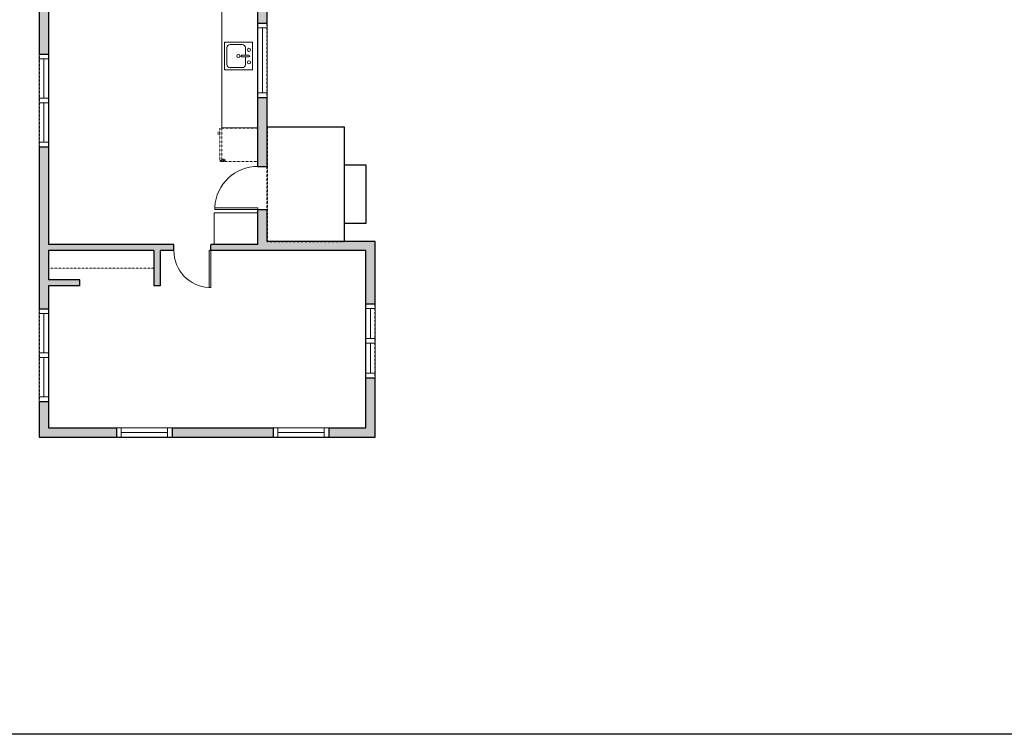
# Model space of a CAD drawing. Units: inches. Extents: x 124 to 4124, y -2728 to -1480.
# Drawn here: x 752 to 1390, y -2728 to -2265 of the extents above; entities that cross this region are included whole.
import ezdxf

# ---------------------------------------------------------------- set-up
doc = ezdxf.new("R2010")
doc.units = ezdxf.units.IN
doc.linetypes.add('Dash', pattern=[0.23622, 0.11811, -0.11811])
doc.layers.get('0').update_dxf_attribs({"color": 255})
doc.layers.get('Defpoints').update_dxf_attribs({"color": 6, "linetype": 'Dash'})
doc.layers.add('A-DOOR&WINDOWS', color=4, linetype='Continuous', lineweight=9)
doc.layers.add('A-OBJECT', color=2, linetype='Continuous', lineweight=9)
doc.layers.add('A-WALL', color=252, linetype='Continuous')

# ---------------------------------------------------------------- blocks, each defined once
blk = doc.blocks.new('*U219')
at = {"layer": 'A-OBJECT', "color": 0, "linetype": 'ByBlock', "lineweight": -2, "ltscale": 0.8}
for p, q in [((611, -477), (1163, -477)), ((1126, -447), (1143, -494)), ((1163, -440), (1163, -491))]:
    blk.add_line(p, q, dxfattribs=at)
blk.add_lwpolyline([(611, -511), (1163, -511), (1163, 118), (611, 118)], close=True, dxfattribs=at)
blk.add_lwpolyline([(712, -511), (712, -544), (678, -544), (678, -511)], dxfattribs=at)
for centre, radius in [((1144, -440), 19), ((1144, -440), 3), ((1153, -491), 10), ((1153, -491), 3)]:
    blk.add_circle(centre, radius, dxfattribs=at)
blk = doc.blocks.new('blocks$0$Sink Kitchen-Island - 18_ x 18_-1226390-SUBSTRUCTURE Copy 1')
at = {"layer": 'A-OBJECT', "color": 0, "linetype": 'ByBlock', "lineweight": -2}
for p, q in [((229, 0), (-229, 0)), ((-229, 0), (-229, -457)), ((229, -457), (229, 0)), ((-13, -114), (-140, -114)), ((-13, -57), (-13, -178)), ((13, -57), (13, -178)), ((140, -114), (13, -114)), ((-190, -165), (-190, -368)), ((191, -368), (191, -165)), ((-229, -457), (229, -457)), ((-140, -419), (140, -419))]:
    blk.add_line(p, q, dxfattribs=at)
for centre, radius, start, end in [((-140, -165), 50.8, 90, 180), ((-102, -57), 25.4, 0, 180), ((-102, -57), 25.4, 180, 0), ((0, -57), 12.7, 0, 180), ((102, -57), 25.4, 0, 180), ((102, -57), 25.4, 180, 0), ((140, -165), 50.8, 0, 90), ((0, -231), 25.4, 0, 180), ((0, -231), 25.4, 180, 0), ((0, -178), 12.7, 180, 0), ((-140, -368), 50.8, 180, 270), ((140, -368), 50.8, 270, 0)]:
    blk.add_arc(centre, radius, start, end, dxfattribs=at)
blk = doc.blocks.new('*U169')
blk.add_wipeout([(0, 30), (0, -195), (991, -195), (991, 30)]).dxf.layer = 'A-DOOR&WINDOWS'
at = {"color": 0, "linetype": 'ByBlock', "lineweight": -2, "transparency": 33554687}
blk.add_lwpolyline([(51, 989), (0, 989), (0, 0), (51, 0)], close=True, dxfattribs=at)
blk.add_arc((0, 0), 991, 0, 86.8211, dxfattribs=at)
at = {"layer": 'A-WALL', "transparency": 33554687}
for points in [[(0, 0), (0, -165)], [(991, 0), (991, -165)]]:
    blk.add_lwpolyline(points, dxfattribs=at)
blk = doc.blocks.new('*U223')
blk.add_wipeout([(0, 30), (0, -278), (1156, -278), (1156, 30)]).dxf.layer = 'A-DOOR&WINDOWS'
at = {"color": 0, "linetype": 'ByBlock', "lineweight": -2, "transparency": 33554687}
blk.add_lwpolyline([(51, 1154), (0, 1154), (0, 0), (51, 0)], close=True, dxfattribs=at)
blk.add_arc((0, 0), 1156, 0, 86.8211, dxfattribs=at)
at = {"layer": 'A-WALL', "transparency": 33554687}
for points in [[(0, 0), (0, -248)], [(1156, 0), (1156, -248)]]:
    blk.add_lwpolyline(points, dxfattribs=at)
blk = doc.blocks.new('*U222')
at = {"color": 252}
blk.add_wipeout([(31.5, 0), (31.5, -6), (-28.5, -6), (-28.5, 0)], dxfattribs=at)
at = {"color": 4}
for points in [[(3, -6), (3, -3.7), (3, -3.7), (3, -2.3), (3, -2.3), (3, 0), (0, 0), (0, -6)], [(28.5, -6), (28.5, -3.7), (28.5, -3.7), (28.5, -2.3), (28.5, -2.3), (28.5, 0), (31.5, 0), (31.5, -6)], [(-25.5, -6), (-25.5, -3.7), (-25.5, -3.7), (-25.5, -2.3), (-25.5, -2.3), (-25.5, 0), (-28.5, 0), (-28.5, -6)], [(0, -6), (0, -3.7), (0, -3.7), (0, -2.3), (0, -2.3), (0, 0), (3, 0), (3, -6)]]:
    blk.add_lwpolyline(points, close=True, dxfattribs=at)
at = {"color": 9}
for points in [[(3, 0), (28.5, 0)], [(0, 0), (-25.5, 0)], [(0, -6), (-25.5, -6)], [(3, -6), (28.5, -6)]]:
    blk.add_lwpolyline(points, dxfattribs=at)
for points in [[(0, -3), (-25.5, -3), (-25.5, -3), (0, -3)], [(3, -3), (28.5, -3), (28.5, -3), (3, -3)]]:
    blk.add_lwpolyline(points, close=True, dxfattribs=at)
at = {"layer": 'A-WALL'}
for points in [[(31.5, 0), (31.5, -6)], [(-28.5, 0), (-28.5, -6)]]:
    blk.add_lwpolyline(points, dxfattribs=at)
blk = doc.blocks.new('*U224')
at = {"color": 252}
blk.add_wipeout([(48, 0), (48, -6), (0, -6), (0, 0)], dxfattribs=at)
at = {"color": 4}
for points in [[(3, -6), (3, -3.7), (3, -3.7), (3, -2.3), (3, -2.3), (3, 0), (0, 0), (0, -6)], [(45, -6), (45, -3.7), (45, -3.7), (45, -2.3), (45, -2.3), (45, 0), (48, 0), (48, -6)]]:
    blk.add_lwpolyline(points, close=True, dxfattribs=at)
at = {"color": 9}
for points in [[(3, 0), (45, 0)], [(3, -6), (45, -6)]]:
    blk.add_lwpolyline(points, dxfattribs=at)
blk.add_lwpolyline([(3, -3), (45, -3), (45, -3), (3, -3)], close=True, dxfattribs=at)
at = {"layer": 'A-WALL'}
for points in [[(0, 0), (0, -6)], [(48, 0), (48, -6)]]:
    blk.add_lwpolyline(points, dxfattribs=at)
blk = doc.blocks.new('*U225')
at = {"color": 252}
blk.add_wipeout([(36, 0), (36, -6), (0, -6), (0, 0)], dxfattribs=at)
at = {"color": 4}
for points in [[(3, -6), (3, -3.7), (3, -3.7), (3, -2.3), (3, -2.3), (3, 0), (0, 0), (0, -6)], [(33, -6), (33, -3.7), (33, -3.7), (33, -2.3), (33, -2.3), (33, 0), (36, 0), (36, -6)]]:
    blk.add_lwpolyline(points, close=True, dxfattribs=at)
at = {"color": 9}
for points in [[(3, 0), (33, 0)], [(3, -6), (33, -6)]]:
    blk.add_lwpolyline(points, dxfattribs=at)
blk.add_lwpolyline([(3, -3), (33, -3), (33, -3), (3, -3)], close=True, dxfattribs=at)
at = {"layer": 'A-WALL'}
for points in [[(0, 0), (0, -6)], [(36, 0), (36, -6)]]:
    blk.add_lwpolyline(points, dxfattribs=at)
blk = doc.blocks.new('*U226')
at = {"color": 252}
blk.add_wipeout([(25.5, 0), (25.5, -6), (-22.5, -6), (-22.5, 0)], dxfattribs=at)
at = {"color": 4}
for points in [[(3, -6), (3, -3.7), (3, -3.7), (3, -2.3), (3, -2.3), (3, 0), (0, 0), (0, -6)], [(22.5, -6), (22.5, -3.7), (22.5, -3.7), (22.5, -2.3), (22.5, -2.3), (22.5, 0), (25.5, 0), (25.5, -6)], [(-19.5, -6), (-19.5, -3.7), (-19.5, -3.7), (-19.5, -2.3), (-19.5, -2.3), (-19.5, 0), (-22.5, 0), (-22.5, -6)], [(0, -6), (0, -3.7), (0, -3.7), (0, -2.3), (0, -2.3), (0, 0), (3, 0), (3, -6)]]:
    blk.add_lwpolyline(points, close=True, dxfattribs=at)
at = {"color": 9}
for points in [[(3, 0), (22.5, 0)], [(0, 0), (-19.5, 0)], [(0, -6), (-19.5, -6)], [(3, -6), (22.5, -6)]]:
    blk.add_lwpolyline(points, dxfattribs=at)
for points in [[(0, -3), (-19.5, -3), (-19.5, -3), (0, -3)], [(3, -3), (22.5, -3), (22.5, -3), (3, -3)]]:
    blk.add_lwpolyline(points, close=True, dxfattribs=at)
at = {"layer": 'A-WALL'}
for points in [[(25.5, 0), (25.5, -6)], [(-22.5, 0), (-22.5, -6)]]:
    blk.add_lwpolyline(points, dxfattribs=at)

msp = doc.modelspace()

# ---------------------------------------------------------------- hatches: boundary and pattern name
at = {"layer": 'A-WALL'}
h = msp.add_hatch(color=256, dxfattribs=at)
h.dxf.hatch_style = 1
h.paths.add_polyline_path([(1370.48, -2030.34), (1339.87, -2030.34), (1339.87, -2027.49), (1333.87, -2027.49), (1333.87, -2042.79), (1357.87, -2042.79), (1357.87, -2082.79), (1333.87, -2082.79), (1333.87, -2097.68), (1339.87, -2097.68), (1339.87, -2095.22), (1370.48, -2095.22)])
h.paths.add_polyline_path([(1339.87, -2137.68), (1333.87, -2137.68), (1333.87, -2160.45), (1300.66, -2160.45), (1300.66, -2166.45), (1339.87, -2166.45)])
h.paths.add_polyline_path([(1228.66, -2160.45), (1187.38, -2160.45), (1187.38, -2166.45), (1228.66, -2166.45)])
h.paths.add_polyline_path([(1155.38, -2160.45), (1139.03, -2160.45), (1139.03, -2166.45), (1155.38, -2166.45)])
h.paths.add_polyline_path([(1119.93, -2166.45), (1113.93, -2166.45), (1113.93, -2174.09), (1119.93, -2174.09)])
h.paths.add_polyline_path([(1119.93, -2214.09), (1113.93, -2214.09), (1113.93, -2223.9), (1119.93, -2223.9)])
h.paths.add_polyline_path([(1119.93, -2235.9), (1113.93, -2235.9), (1113.93, -2241.9), (1119.93, -2241.9)])
h.paths.add_polyline_path([(1017.25, -2218.05), (1013.44, -2212.58), (1008.52, -2216.01), (1011.25, -2219.94), (1011.25, -2241.9), (1017.25, -2241.9), (1017.25, -2235.9)])
h.paths.add_polyline_path([(1067.03, -2160.45), (1051.74, -2160.45), (1051.74, -2145.31), (1047.74, -2145.31), (1047.74, -2160.45), (1031.76, -2160.45), (1031.76, -2166.45), (1067.03, -2166.45)])
h.paths.add_polyline_path([(999.76, -2160.45), (974.79, -2160.45), (966.59, -2150.52), (961.96, -2154.34), (970.16, -2164.27), (957.58, -2174.66), (961.4, -2179.29), (975.09, -2167.99), (981.09, -2176.62), (986.02, -2173.19), (981.33, -2166.45), (999.76, -2166.45)])
h.paths.add_polyline_path([(927.47, -2207.3), (923.65, -2202.68), (903.58, -2219.25), (875.68, -2219.25), (875.68, -2225.25), (906.77, -2225.25), (906.77, -2267.06), (912.77, -2267.06), (912.77, -2219.45)])
h.paths.add_polyline_path([(845.68, -2219.25), (841.7, -2219.25), (841.7, -2170.85), (877.45, -2141.32), (873.63, -2136.7), (833.28, -2170.02), (824.86, -2170.02), (824.86, -2176.02), (831.7, -2176.02), (831.7, -2219.25), (816.66, -2219.25), (816.66, -2225.25), (845.68, -2225.25)])
h.paths.add_polyline_path([(792.66, -2219.25), (771.11, -2219.25), (771.11, -2176.02), (806.86, -2176.02), (806.86, -2170.02), (765.11, -2170.02), (765.11, -2287.02), (771.11, -2287.02), (771.11, -2225.25), (792.66, -2225.25)])
h.paths.add_polyline_path([(925.93, -2101.29), (934.73, -2094.02), (930.91, -2089.4), (892.14, -2121.41), (895.96, -2126.04), (896.31, -2125.75), (918.76, -2107.21), (921.31, -2105.11), (943.02, -2131.41), (947.65, -2127.59)])
h.paths.add_polyline_path([(978.87, -2038.72), (972.87, -2038.72), (972.87, -2054.75), (954.04, -2070.3), (957.86, -2074.92), (972.87, -2062.53), (972.87, -2075.69), (978.87, -2075.69), (978.87, -2057.57)])
h.paths.add_polyline_path([(1051.74, -2068.92), (1110.29, -2068.92), (1110.29, -2064.92), (1072.74, -2064.92), (1072.74, -2045.92), (1068.74, -2045.92), (1068.74, -2049.92), (1068.74, -2050.64), (1068.74, -2064.92), (1051.74, -2064.92), (1051.74, -2049.92), (1051.74, -2045.92), (1051.74, -2045.19), (1051.74, -2041.51), (1047.74, -2041.51), (1047.74, -2084.23), (1051.74, -2084.23)])
h.paths.add_polyline_path([(1194.31, -2002.44), (1189.31, -2002.44), (1189.31, -2064.92), (1164.21, -2064.92), (1164.21, -2068.92), (1189.31, -2068.92), (1189.31, -2071.99), (1194.31, -2071.99)])
h.paths.add_polyline_path([(982.55, -2408.34), (912.77, -2408.34), (912.77, -2387.76), (906.77, -2387.76), (906.77, -2410.34), (878.33, -2410.34), (876.29, -2410.34), (876.29, -2414.34), (906.77, -2414.34), (976.55, -2414.34), (976.55, -2448.76), (982.55, -2448.76)])
h.paths.add_polyline_path([(912.77, -2315.06), (906.77, -2315.06), (906.77, -2359.76), (912.77, -2359.76)])
h.paths.add_polyline_path([(852.29, -2410.34), (771.11, -2410.34), (771.11, -2347.02), (765.11, -2347.02), (765.11, -2452.11), (771.11, -2452.11), (771.11, -2437.22), (791.33, -2437.22), (791.33, -2433.22), (771.11, -2433.22), (771.11, -2414.34), (839.33, -2414.34), (839.33, -2437.22), (843.33, -2437.22), (843.33, -2414.34), (852.29, -2414.34)])
h.paths.add_polyline_path([(815.2, -2529.08), (771.11, -2529.08), (771.11, -2512.11), (765.11, -2512.11), (765.11, -2535.08), (815.2, -2535.08)])
h.paths.add_polyline_path([(916.67, -2529.08), (851.2, -2529.08), (851.2, -2535.08), (916.67, -2535.08)])
h.paths.add_polyline_path([(982.55, -2496.76), (976.55, -2496.76), (976.55, -2529.08), (952.67, -2529.08), (952.67, -2535.08), (982.55, -2535.08)])
h.paths.add_polyline_path([(978.87, -1945.81), (985.2, -1945.81), (985.2, -1941.81), (981.87, -1941.81), (981.87, -1939.1), (972.87, -1939.1), (972.87, -1984.72), (978.87, -1984.72), (978.87, -1975.1), (1113.48, -1975.1), (1113.48, -1941.81), (1161.96, -1941.81), (1161.96, -1936.46), (1156.96, -1936.46), (1156.96, -1937.81), (1109.48, -1937.81), (1109.48, -1941.81), (1105.2, -1941.81), (1105.2, -1945.81), (1109.48, -1945.81), (1109.48, -1971.1), (978.87, -1971.1)])
h.paths.add_polyline_path([(1339.87, -1823.45), (1302.28, -1823.45), (1302.28, -1829.45), (1333.87, -1829.45), (1333.87, -1940.13), (1236.43, -1940.13), (1236.43, -1936.46), (1230.43, -1936.46), (1230.43, -1940.13), (1189.31, -1940.13), (1189.31, -1972.9), (1194.31, -1972.9), (1194.31, -1944.13), (1333.87, -1944.13), (1333.87, -1955.49), (1339.87, -1955.49)])
h.paths.add_polyline_path([(1266.28, -1823.45), (1229, -1823.45), (1229, -1829.45), (1230.43, -1829.45), (1230.43, -1902.17), (1219.91, -1902.17), (1219.91, -1906.17), (1230.43, -1906.17), (1230.43, -1908.46), (1236.43, -1908.46), (1236.43, -1829.45), (1266.28, -1829.45)], flags=17)
h.paths.add_polyline_path([(1193, -1823.45), (1151, -1823.45), (1151, -1829.45), (1156.96, -1829.45), (1156.96, -1908.46), (1161.96, -1908.46), (1161.96, -1893.43), (1189.31, -1893.43), (1189.31, -1906.17), (1195.91, -1906.17), (1195.91, -1902.17), (1193.31, -1902.17), (1193.31, -1889.43), (1161.96, -1889.43), (1161.96, -1829.45), (1190.08, -1829.45), (1193, -1829.45)])
h.paths.add_polyline_path([(1091, -1823.45), (972.87, -1823.45), (972.87, -1843.89), (981.87, -1843.89), (981.87, -1829.45), (1091, -1829.45)])
h.paths.add_polyline_path([(981.87, -1871.89), (972.87, -1871.89), (972.87, -1911.1), (981.87, -1911.1)])

# ---------------------------------------------------------------- linework, layer by layer
at = {"layer": 'A-OBJECT', "linetype": 'Dash', "transparency": 33554687}
msp.add_line((839.33, -2425.78), (771.11, -2425.78), dxfattribs=at)
at = {"layer": 'A-OBJECT', "transparency": 33554687}
msp.add_lwpolyline([(891.45, -2234.8), (898.85, -2251.03), (883.38, -2258.09), (883.38, -2334.89), (906.77, -2334.89)], dxfattribs=at)
at = {"layer": 'A-WALL'}
for p, q in [((765.11, -2170.02), (765.11, -2535.08)), ((771.11, -2225.25), (771.11, -2410.34)), ((906.77, -2410.34), (906.77, -2225.25)), ((912.77, -2408.34), (912.77, -2219.45)), ((962.77, -2334.34), (912.77, -2334.34)), ((962.77, -2408.34), (962.77, -2334.34)), ((976.77, -2358.92), (962.77, -2358.92)), ((976.77, -2396.56), (976.77, -2358.92)), ((962.77, -2396.56), (976.77, -2396.56)), ((982.55, -2408.34), (912.77, -2408.34)), ((982.55, -2535.08), (982.55, -2408.34)), ((906.77, -2410.34), (771.11, -2410.34)), ((771.11, -2414.34), (771.11, -2433.22)), ((839.33, -2414.34), (771.11, -2414.34)), ((839.33, -2414.34), (839.33, -2437.22)), ((906.77, -2414.34), (843.33, -2414.34)), ((843.33, -2414.34), (843.33, -2437.22)), ((976.55, -2414.34), (906.77, -2414.34)), ((976.55, -2529.08), (976.55, -2414.34)), ((791.33, -2433.22), (771.11, -2433.22)), ((791.33, -2437.22), (791.33, -2433.22)), ((771.11, -2437.22), (771.11, -2529.08)), ((791.33, -2437.22), (771.11, -2437.22)), ((843.33, -2437.22), (839.33, -2437.22)), ((771.11, -2529.08), (976.55, -2529.08)), ((765.11, -2535.08), (982.55, -2535.08))]:
    msp.add_line(p, q, dxfattribs=at)
at = {"layer": 'Defpoints', "color": 255, "linetype": 'Continuous', "elevation": 0}
msp.add_lwpolyline([(124.04, -1602.59), (2124.04, -1602.59), (2124.04, -2727.59), (124.04, -2727.59)], close=True, dxfattribs=at)

# ---------------------------------------------------------------- block references
at = {"layer": 'A-OBJECT', "transparency": 33554687, "xscale": -0.03935794656299858, "yscale": 0.03935794656299858, "zscale": 0.03935794656299858, "rotation": 270}
msp.add_blockref('blocks$0$Sink Kitchen-Island - 18_ x 18_-1226390-SUBSTRUCTURE Copy 1', (903.17, -2288.32), dxfattribs=at)
at = {"layer": 'A-OBJECT', "linetype": 'Dash', "xscale": 0.03935794656299858, "yscale": 0.03935794656299858, "zscale": 0.03935794656299858, "rotation": 270.0000000000015}
msp.add_blockref('*U219', (902.11, -2310.86), dxfattribs=at)

# ---------------------------------------------------------------- next in the draw order: block references
at = {"layer": 'A-DOOR&WINDOWS', "rotation": 90.0000000000012}
for name, p in [('*U224', (906.77, -2315.06)), ('*U222', (765.11, -2318.52)), ('*U222', (765.11, -2483.61)), ('*U226', (976.55, -2474.26))]:
    msp.add_blockref(name, p, dxfattribs=at)
at = {"layer": 'A-DOOR&WINDOWS', "transparency": 33554687, "xscale": 0.02422732627077181, "yscale": 0.02422732627077181, "zscale": 0.02422732627077181}
for name, p, rotation in [('*U223', (906.77, -2387.76), 89.99999999999999), ('*U169', (876.29, -2414.34), 180)]:
    msp.add_blockref(name, p, dxfattribs=dict(at, rotation=rotation))
at = {"layer": 'A-DOOR&WINDOWS'}
for p in [(815.2, -2529.08), (916.67, -2529.08)]:
    msp.add_blockref('*U225', p, dxfattribs=at)

# ---------------------------------------------------------------- next in the draw order: linework, layer by layer
at = {"layer": 'A-OBJECT', "transparency": 33554687}
msp.add_lwpolyline([(906.77, -2410.34), (878.33, -2410.34), (878.33, -2389.84), (906.77, -2389.84)], close=True, dxfattribs=at)
at = {"layer": 'Defpoints'}
for points in [[(972.87, -1823.45), (972.87, -2054.75), (833.28, -2170.02), (765.11, -2170.02), (765.11, -2535.08), (982.55, -2535.08), (982.55, -2408.34), (912.77, -2408.34), (912.77, -2219.45), (975.09, -2167.99), (975.09, -2166.45), (1011.25, -2166.45), (1119.93, -2166.45), (1119.93, -2166.45), (1339.87, -2166.45), (1339.87, -2095.22), (1370.48, -2095.22), (1370.48, -2030.34), (1339.87, -2030.34), (1339.87, -1823.45), (972.87, -1823.45)], [(912.77, -2334.34), (912.77, -2408.34), (962.77, -2408.34), (962.77, -2396.56), (976.77, -2396.56), (976.77, -2358.92), (962.77, -2358.92), (962.77, -2334.34), (912.77, -2334.34)]]:
    msp.add_lwpolyline(points, dxfattribs=at)

doc.saveas('drawing.dxf')
